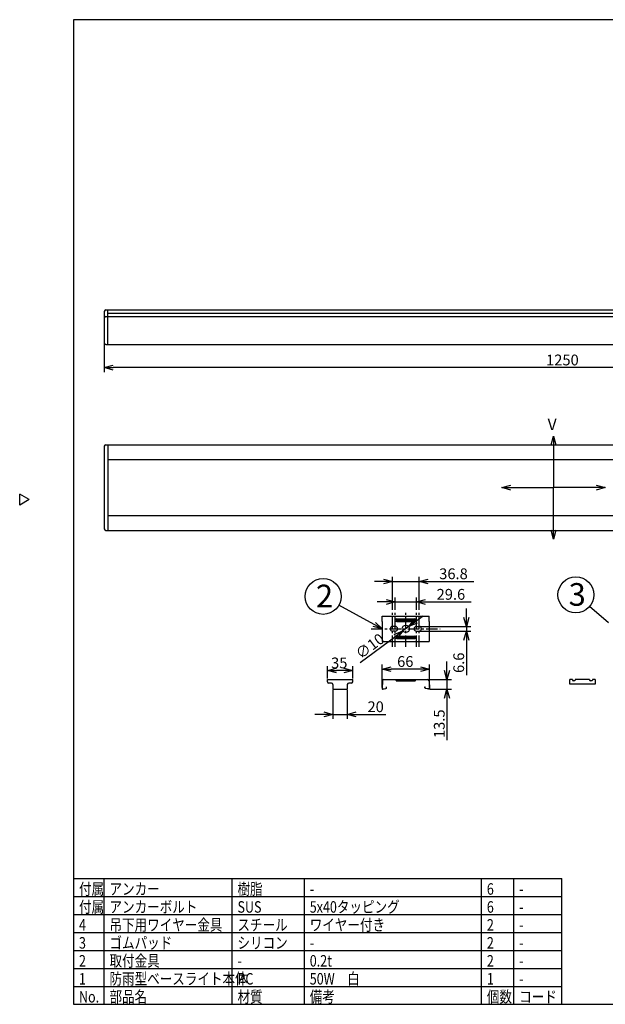
# Model space of a CAD drawing. Units: inches. Extents: x -1368 to -955, y 214 to 494.
# Drawn here: x -1368 to -1205, y 214 to 488 of the extents above; entities that cross this region are included whole.
import ezdxf

# ---------------------------------------------------------------- set-up
doc = ezdxf.new("R2010")
doc.units = ezdxf.units.IN
doc.header["$LTSCALE"] = 0.1
doc.linetypes.add('CENTER', pattern=[50.8, 31.75, -6.35, 6.35, -6.35])
doc.styles.get("Standard").update_dxf_attribs({"font": 'txt.shx', "bigfont": 'bigfont.shx'})
doc.styles.add('高3.2', font='txt.shx', dxfattribs={"height": 3.2, "bigfont": 'bigfont.shx'})
doc.styles.add('高6.3', font='txt.shx', dxfattribs={"height": 6.3, "bigfont": 'bigfont.shx'})

msp = doc.modelspace()

# ---------------------------------------------------------------- linework, layer by layer
at = {"color": 3}
for p, q in [((-1353.27, 488.03), (-1353.27, 214.03)), ((-1183.17, 488.03), (-1353.27, 488.03)), ((-1344.73, 406.85), (-1344.73, 398.05)), ((-1344.33, 407.25), (-1095.13, 407.25)), ((-1343.73, 397.65), (-1343.73, 407.25)), ((-1343.73, 406.35), (-1095.73, 406.35)), ((-1344.33, 405.45), (-1095.13, 405.45)), ((-1344.33, 397.65), (-1095.13, 397.65)), ((-1344.73, 369.32), (-1344.73, 346.32)), ((-1344.33, 369.72), (-1095.13, 369.72)), ((-1343.73, 369.72), (-1343.73, 345.92)), ((-1343.73, 365.62), (-1095.73, 365.62)), ((-1365.67, 354.48), (-1368.27, 355.98)), ((-1368.27, 352.98), (-1368.27, 355.98)), ((-1365.67, 354.48), (-1368.27, 352.98)), ((-1343.73, 350.02), (-1095.73, 350.02)), ((-1344.33, 345.92), (-1095.13, 345.92)), ((-1267.36, 322.03), (-1254.29, 322.03)), ((-1267.36, 320.53), (-1267.36, 322.03)), ((-1254.29, 320.53), (-1254.29, 322.03)), ((-1267.42, 320.53), (-1267.42, 316.53)), ((-1267.36, 320.53), (-1267.42, 320.53)), ((-1263.78, 319.19), (-1264.5, 319.19)), ((-1263.78, 317.87), (-1264.5, 317.87)), ((-1257.86, 319.19), (-1257.14, 319.19)), ((-1257.86, 317.87), (-1257.14, 317.87)), ((-1254.22, 320.53), (-1254.29, 320.53)), ((-1254.22, 316.53), (-1254.22, 320.53)), ((-1267.36, 316.53), (-1267.42, 316.53)), ((-1267.36, 316.53), (-1267.36, 315.03)), ((-1254.22, 316.53), (-1254.29, 316.53)), ((-1254.29, 316.53), (-1254.29, 315.03)), ((-1267.36, 315.03), (-1254.29, 315.03)), ((-1282.6, 304.45), (-1275.6, 304.45)), ((-1282.6, 303.79), (-1282.6, 304.45)), ((-1275.6, 303.79), (-1275.6, 304.45)), ((-1266.92, 304.45), (-1254.72, 304.45)), ((-1266.92, 304.41), (-1254.72, 304.41)), ((-1263.46, 304.03), (-1263.68, 304.41)), ((-1258.19, 304.03), (-1257.97, 304.41)), ((-1215.21, 303.09), (-1215.21, 304.41)), ((-1214.47, 304.41), (-1215.21, 304.41)), ((-1214.47, 304.41), (-1214.46, 304.28)), ((-1213.67, 304.41), (-1213.68, 304.28)), ((-1209.67, 304.41), (-1213.67, 304.41)), ((-1209.67, 304.41), (-1209.66, 304.28)), ((-1208.87, 304.41), (-1208.88, 304.28)), ((-1208.13, 304.41), (-1208.87, 304.41)), ((-1208.13, 304.41), (-1208.13, 303.09)), ((-1281.5, 303.4), (-1282.2, 303.4)), ((-1281.5, 303.39), (-1282.2, 303.39)), ((-1281.1, 303), (-1281.1, 301.75)), ((-1281.1, 301.75), (-1277.1, 301.75)), ((-1277.1, 303), (-1277.1, 301.75)), ((-1276, 303.4), (-1276.7, 303.4)), ((-1276, 303.39), (-1276.7, 303.39)), ((-1267.32, 304.07), (-1267.42, 301.96)), ((-1267.28, 304.07), (-1267.38, 301.96)), ((-1267.32, 303.39), (-1267.36, 303.4)), ((-1267.2, 301.8), (-1266.34, 301.95)), ((-1267.19, 301.76), (-1266.33, 301.91)), ((-1266.16, 302.41), (-1266.2, 302.41)), ((-1266.2, 302.11), (-1266.2, 302.41)), ((-1266.16, 302.11), (-1266.16, 302.41)), ((-1263.42, 304.01), (-1258.22, 304.01)), ((-1255.48, 302.11), (-1255.48, 302.41)), ((-1255.48, 302.41), (-1255.44, 302.41)), ((-1255.44, 302.11), (-1255.44, 302.41)), ((-1254.46, 301.76), (-1255.32, 301.91)), ((-1254.45, 301.8), (-1255.31, 301.95)), ((-1254.36, 304.07), (-1254.26, 301.96)), ((-1254.33, 303.39), (-1254.29, 303.4)), ((-1254.32, 304.07), (-1254.22, 301.96)), ((-1208.13, 303.09), (-1215.21, 303.09)), ((-1213.88, 304.09), (-1214.26, 304.09)), ((-1209.08, 304.09), (-1209.46, 304.09)), ((-1353.27, 249.03), (-1217.39, 249.03)), ((-1217.39, 214.03), (-1217.39, 249.03)), ((-1353.27, 214.03), (-963.27, 214.03))]:
    msp.add_line(p, q, dxfattribs=at)
for p, q in [((-1344.73, 397.8), (-1344.73, 389.96)), ((-1097.23, 391.21), (-1342.23, 391.21)), ((-1219.73, 369.68), (-1219.73, 357.82)), ((-1231.6, 357.82), (-1219.73, 357.82)), ((-1207.86, 357.82), (-1219.73, 357.82)), ((-1219.73, 345.95), (-1219.73, 357.82)), ((-1267, 331.72), (-1269.5, 331.72)), ((-1264.5, 323.82), (-1264.5, 332.97)), ((-1264.5, 331.72), (-1257.14, 331.72)), ((-1257.14, 323.82), (-1257.14, 332.97)), ((-1254.64, 331.72), (-1241.89, 331.72)), ((-1263.78, 323.82), (-1263.78, 327.24)), ((-1257.86, 323.82), (-1257.86, 327.24)), ((-1269.61, 319.73), (-1279.43, 325.14)), ((-1266.28, 325.99), (-1268.78, 325.99)), ((-1263.78, 325.99), (-1257.86, 325.99)), ((-1255.36, 325.99), (-1242.61, 325.99)), ((-1243.97, 321.69), (-1243.97, 324.19)), ((-1204.37, 320.16), (-1209.69, 324.73)), ((-1263.32, 321.26), (-1258.32, 321.26)), ((-1263.32, 321.03), (-1258.32, 321.03)), ((-1263.32, 320.83), (-1258.32, 320.83)), ((-1263.32, 320.6), (-1258.32, 320.6)), ((-1258.02, 320.62), (-1256.02, 322.12)), ((-1260.02, 319.13), (-1261.62, 317.93)), ((-1256.89, 319.19), (-1242.72, 319.19)), ((-1256.89, 317.87), (-1242.72, 317.87)), ((-1243.97, 319.19), (-1243.97, 317.87)), ((-1263.63, 316.43), (-1273.51, 309.05)), ((-1263.32, 316.46), (-1258.32, 316.46)), ((-1263.32, 316.23), (-1258.32, 316.23)), ((-1263.32, 316.03), (-1258.32, 316.03)), ((-1263.32, 315.8), (-1258.32, 315.8)), ((-1243.97, 315.37), (-1243.97, 305.62)), ((-1282.6, 304.7), (-1282.6, 308.15)), ((-1278.1, 306.9), (-1280.1, 306.9)), ((-1275.6, 304.7), (-1275.6, 308.15)), ((-1267.42, 302.2), (-1267.42, 308.55)), ((-1256.72, 307.3), (-1264.92, 307.3)), ((-1254.22, 302.21), (-1254.22, 308.55)), ((-1249.37, 306.95), (-1249.37, 309.45)), ((-1254.47, 304.45), (-1248.12, 304.45)), ((-1249.37, 304.45), (-1249.37, 301.75)), ((-1281.1, 301.5), (-1281.1, 293.47)), ((-1277.1, 301.5), (-1277.1, 293.47)), ((-1254.17, 301.75), (-1248.12, 301.75)), ((-1249.37, 299.25), (-1249.37, 287.5)), ((-1283.6, 294.72), (-1286.1, 294.72)), ((-1281.1, 294.72), (-1277.1, 294.72)), ((-1274.6, 294.72), (-1266.35, 294.72)), ((-1344.77, 214.03), (-1344.77, 249.03)), ((-1309.16, 214.03), (-1309.16, 249.03)), ((-1289.05, 214.03), (-1289.05, 249.03)), ((-1239.76, 214.03), (-1239.76, 249.03)), ((-1230.75, 214.03), (-1230.75, 249.03)), ((-1353.27, 229.03), (-1217.39, 229.03)), ((-1353.27, 224.03), (-1217.39, 224.03)), ((-1353.27, 219.03), (-1217.39, 219.03))]:
    msp.add_line(p, q)
at = {"color": 0, "linetype": 'ByBlock', "lineweight": -2}
for p, q in [((-1344.73, 391.21), (-1342.23, 391.88)), ((-1342.23, 390.54), (-1344.73, 391.21)), ((-1344.73, 391.21), (-1342.23, 391.21)), ((-1220.4, 369.68), (-1219.73, 372.18)), ((-1219.73, 372.18), (-1219.06, 369.68)), ((-1219.73, 372.18), (-1219.73, 369.68)), ((-1234.1, 357.82), (-1231.6, 358.49)), ((-1231.6, 357.15), (-1234.1, 357.82)), ((-1234.1, 357.82), (-1231.6, 357.82)), ((-1207.86, 358.49), (-1205.36, 357.82)), ((-1205.36, 357.82), (-1207.86, 357.15)), ((-1205.36, 357.82), (-1207.86, 357.82)), ((-1219.73, 343.45), (-1220.4, 345.95)), ((-1219.06, 345.95), (-1219.73, 343.45)), ((-1219.73, 343.45), (-1219.73, 345.95)), ((-1267, 332.38), (-1264.5, 331.72)), ((-1264.5, 331.72), (-1267, 331.05)), ((-1264.5, 331.72), (-1267, 331.72)), ((-1257.14, 331.72), (-1254.64, 332.38)), ((-1254.64, 331.05), (-1257.14, 331.72)), ((-1257.14, 331.72), (-1254.64, 331.72)), ((-1266.28, 326.66), (-1263.78, 325.99)), ((-1257.86, 325.99), (-1255.36, 326.66)), ((-1263.78, 325.99), (-1266.28, 325.32)), ((-1263.78, 325.99), (-1266.28, 325.99)), ((-1255.36, 325.32), (-1257.86, 325.99)), ((-1257.86, 325.99), (-1255.36, 325.99)), ((-1260.02, 319.13), (-1258.42, 321.16)), ((-1260.02, 319.13), (-1258.02, 320.62)), ((-1243.97, 319.19), (-1244.64, 321.69)), ((-1243.3, 321.69), (-1243.97, 319.19)), ((-1243.97, 319.19), (-1243.97, 321.69)), ((-1267.42, 318.53), (-1269.94, 319.15)), ((-1267.42, 318.53), (-1269.61, 319.73)), ((-1269.29, 320.32), (-1267.42, 318.53)), ((-1264.03, 316.97), (-1261.62, 317.93)), ((-1261.62, 317.93), (-1263.63, 316.43)), ((-1261.62, 317.93), (-1263.23, 315.9)), ((-1257.62, 320.09), (-1260.02, 319.13)), ((-1244.64, 315.37), (-1243.97, 317.87)), ((-1243.97, 317.87), (-1243.3, 315.37)), ((-1243.97, 317.87), (-1243.97, 315.37)), ((-1282.6, 306.9), (-1280.1, 307.57)), ((-1280.1, 306.23), (-1282.6, 306.9)), ((-1282.6, 306.9), (-1280.1, 306.9)), ((-1278.1, 307.57), (-1275.6, 306.9)), ((-1275.6, 306.9), (-1278.1, 306.23)), ((-1275.6, 306.9), (-1278.1, 306.9)), ((-1267.42, 307.3), (-1264.92, 307.97)), ((-1264.92, 306.63), (-1267.42, 307.3)), ((-1267.42, 307.3), (-1264.92, 307.3)), ((-1256.72, 307.97), (-1254.22, 307.3)), ((-1254.22, 307.3), (-1256.72, 306.63)), ((-1254.22, 307.3), (-1256.72, 307.3)), ((-1249.37, 304.45), (-1250.04, 306.95)), ((-1248.7, 306.95), (-1249.37, 304.45)), ((-1249.37, 304.45), (-1249.37, 306.95)), ((-1250.04, 299.25), (-1249.37, 301.75)), ((-1249.37, 301.75), (-1248.7, 299.25)), ((-1249.37, 301.75), (-1249.37, 299.25)), ((-1283.6, 295.39), (-1281.1, 294.72)), ((-1281.1, 294.72), (-1283.6, 294.05)), ((-1281.1, 294.72), (-1283.6, 294.72)), ((-1277.1, 294.72), (-1274.6, 295.39)), ((-1274.6, 294.05), (-1277.1, 294.72)), ((-1277.1, 294.72), (-1274.6, 294.72))]:
    msp.add_line(p, q, dxfattribs=at)
at = {"color": 7, "linetype": 'CENTER'}
for p, q in [((-1264.5, 313.48), (-1264.5, 323.57)), ((-1263.78, 313.48), (-1263.78, 323.57)), ((-1260.82, 313.48), (-1260.82, 323.57)), ((-1257.86, 313.48), (-1257.86, 323.57)), ((-1257.14, 313.48), (-1257.14, 323.57)), ((-1270.42, 318.53), (-1251.23, 318.53))]:
    msp.add_line(p, q, dxfattribs=at)
at = {"color": 7}
for p, q in [((-1353.27, 244.03), (-1217.39, 244.03)), ((-1353.27, 239.03), (-1217.39, 239.03)), ((-1353.27, 234.03), (-1217.39, 234.03))]:
    msp.add_line(p, q, dxfattribs=at)
for centre in [(-1283.81, 327.55), (-1213.48, 327.98)]:
    msp.add_circle(centre, 5)
at = {"color": 3}
msp.add_circle((-1260.82, 318.53), 1, dxfattribs=at)
for centre, radius, start, end in [((-1344.33, 406.85), 0.4, 90, 180), ((-1344.33, 405.05), 0.4, 90, 180), ((-1344.33, 398.05), 0.4, 180, 270), ((-1344.33, 369.32), 0.4, 90, 180), ((-1344.33, 346.32), 0.4, 180, 270), ((-1264.5, 318.53), 0.66, 90, 270), ((-1263.78, 318.53), 0.66, 270, 90), ((-1257.86, 318.53), 0.66, 90, 270), ((-1257.14, 318.53), 0.66, 270, 90), ((-1266.92, 304.05), 0.4, 90, 177.2798), ((-1266.92, 304.05), 0.36, 90, 177.2798), ((-1254.72, 304.05), 0.4, 2.7202, 90), ((-1254.72, 304.05), 0.36, 2.7202, 90), ((-1214.26, 304.29), 0.2, 185, 270), ((-1213.88, 304.29), 0.2, 270, 355), ((-1209.46, 304.29), 0.2, 185, 270), ((-1209.08, 304.29), 0.2, 270, 355), ((-1282.2, 303.8), 0.4, 180, 270), ((-1282.2, 303.79), 0.4, 180, 270), ((-1281.5, 303), 0.4, 360, 90), ((-1281.5, 302.99), 0.4, 360, 90), ((-1276.7, 303), 0.4, 90, 180), ((-1276.7, 302.99), 0.4, 90, 180), ((-1276, 303.8), 0.4, 270, 0), ((-1276, 303.79), 0.4, 270, 0), ((-1267.22, 301.95), 0.2, 177.2798, 280), ((-1267.22, 301.95), 0.16, 177.2798, 280), ((-1266.36, 302.11), 0.16, 280, 0), ((-1266.36, 302.11), 0.2, 280, 0), ((-1263.42, 304.05), 0.04, 210, 270), ((-1258.22, 304.05), 0.04, 270, 330), ((-1255.28, 302.11), 0.2, 180, 260), ((-1255.28, 302.11), 0.16, 180, 260), ((-1254.42, 301.95), 0.2, 260, 2.7202), ((-1254.42, 301.95), 0.16, 260, 2.7202)]:
    msp.add_arc(centre, radius, start, end, dxfattribs=at)
for centre, radius, start, end in [((-1263.32, 320.93), 0.331, 90, 270), ((-1263.32, 320.93), 0.1, 90, 270), ((-1258.32, 320.93), 0.331, 270, 90), ((-1258.32, 320.93), 0.1, 270, 90), ((-1263.32, 316.13), 0.331, 90, 270), ((-1263.32, 316.13), 0.1, 90, 270), ((-1258.32, 316.13), 0.331, 270, 90), ((-1258.32, 316.13), 0.1, 270, 90)]:
    msp.add_arc(centre, radius, start, end)

# ---------------------------------------------------------------- texts
at = {"color": 4}
for s, p in [('1250', (-1221.78, 391.84)), ('36.8', (-1251.52, 332.34)), ('29.6', (-1252.24, 326.62)), ('35', (-1281.61, 307.53)), ('66', (-1263.23, 307.93)), ('20', (-1271.48, 295.34))]:
    msp.add_text(s, height=3, dxfattribs=at).set_placement(p)
for s, height, style, p in [('V', 3.2, '高3.2', (-1221.35, 373.82)), ('2', 6.3, '高6.3', (-1285.82, 324.51)), ('3', 6.3, '高6.3', (-1215.5, 324.94))]:
    msp.add_text(s, height=height, dxfattribs=dict(at, style=style)).set_placement(p)
for s, rotation, p in [('∅10', 36.7735, (-1273.38, 309.92)), ('6.6', 90, (-1244.59, 306.24)), ('13.5', 90, (-1250, 288.13))]:
    msp.add_text(s, height=3, rotation=rotation, dxfattribs=at).set_placement(p)
at = {"color": 3, "style": '高3.2', "width": 0.8}
for s, p in [('付属', (-1351.77, 244.53)), ('アンカー', (-1343.27, 244.53)), ('樹脂', (-1307.66, 244.53)), ('6', (-1238.26, 244.53)), ('-', (-1287.55, 244.53)), ('-', (-1229.25, 244.53)), ('付属', (-1351.77, 239.53)), ('アンカーボルト', (-1343.27, 239.53)), ('SUS', (-1307.66, 239.53)), ('5x40タッピング', (-1287.55, 239.53)), ('6', (-1238.26, 239.53)), ('-', (-1229.25, 239.53)), ('4', (-1351.77, 234.53)), ('吊下用ワイヤー金具', (-1343.27, 234.53)), ('スチール', (-1307.66, 234.53)), ('ワイヤー付き', (-1287.55, 234.53)), ('2', (-1238.26, 234.53)), ('-', (-1229.25, 234.53)), ('ゴムパッド', (-1343.27, 229.53)), ('3', (-1351.77, 229.53)), ('シリコン', (-1307.66, 229.53)), ('-', (-1287.55, 229.53)), ('2', (-1238.26, 229.53)), ('-', (-1229.25, 229.53)), ('2', (-1351.77, 224.53)), ('取付金具', (-1343.27, 224.53)), ('0.2t', (-1287.55, 224.53)), ('2', (-1238.26, 224.53)), ('-', (-1307.66, 224.53)), ('-', (-1229.25, 224.53)), ('1', (-1351.77, 219.53)), ('防雨型ベースライト本体', (-1343.27, 219.53)), ('PC', (-1307.66, 219.53)), ('50W\u3000白', (-1287.55, 219.53)), ('1', (-1238.26, 219.53)), ('-', (-1229.25, 219.53)), ('No.', (-1351.77, 214.53)), ('部品名', (-1343.27, 214.53)), ('材質', (-1307.66, 214.53)), ('備考', (-1287.55, 214.53)), ('個数', (-1238.26, 214.53)), ('コード', (-1229.25, 214.53))]:
    msp.add_text(s, height=3.2, dxfattribs=at).set_placement(p)

doc.saveas('drawing.dxf')
